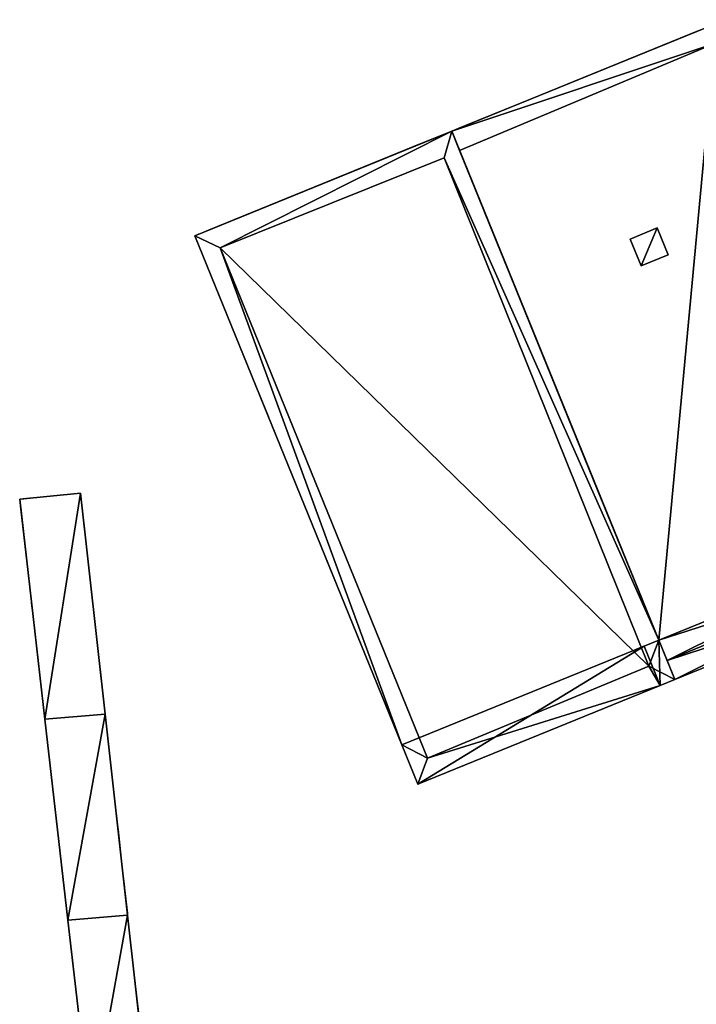
# Model space of a CAD drawing. Units: metres. Extents: x 69045 to 69381, y 351022 to 351507.
# Drawn here: x 69313 to 69326, y 351470 to 351489 of the extents above; entities that cross this region are included whole.
import ezdxf

# ---------------------------------------------------------------- set-up
doc = ezdxf.new("R2010")
doc.units = ezdxf.units.M
for name, color, linetype in [('BreakBottoms', 214, 'Continuous'), ('BreakTops', 212, 'Continuous'), ('FacadeFaces', 43, 'Continuous'), ('OuterEaves', 4, 'Continuous'), ('OuterWalls', 4, 'Continuous'), ('RoofFaces', 12, 'Continuous'), ('TerrainIntersection', 106, 'Continuous'), ('VerticalRoofFaces', 43, 'Continuous')]:
    doc.layers.add(name, color=color, linetype=linetype)

msp = doc.modelspace()

# ---------------------------------------------------------------- linework, layer by layer
at = {"layer": 'BreakBottoms'}
for points in [[(69321.657, 351486.611, 375.368), (69326.478, 351488.633, 375.368), (69330.413, 351478.963, 375.368), (69325.579, 351476.974, 375.368)], [(69317.133, 351484.768, 375.74), (69321.367, 351486.47, 375.74), (69325.233, 351476.865, 375.74), (69321.048, 351475.13, 375.74), (69317.133, 351484.768, 375.74)]]:
    msp.add_polyline3d(points, dxfattribs=at)
at = {"layer": 'BreakTops'}
for points in [[(69321.657, 351486.611, 375.663), (69326.478, 351488.633, 375.663), (69330.413, 351478.963, 375.663), (69325.579, 351476.974, 375.663)], [(69317.133, 351484.768, 376.045), (69321.367, 351486.47, 376.045), (69325.233, 351476.865, 376.045), (69321.048, 351475.13, 376.045), (69317.133, 351484.768, 376.045)]]:
    msp.add_polyline3d(points, dxfattribs=at)
at = {"layer": 'FacadeFaces'}
for points in [[(69321.509, 351486.975, 375.663), (69326.685, 351489.081, 375.663), (69326.685, 351489.081, 371.983), (69321.509, 351486.975, 375.663)], [(69321.509, 351486.975, 375.663), (69326.685, 351489.081, 371.983), (69321.509, 351486.975, 371.983), (69321.509, 351486.975, 375.663)], [(69316.649, 351484.997, 376.045), (69321.509, 351486.975, 376.045), (69321.509, 351486.975, 371.993), (69316.649, 351484.997, 376.045)], [(69316.649, 351484.997, 376.045), (69321.509, 351486.975, 371.993), (69316.649, 351484.997, 371.993), (69316.649, 351484.997, 376.045)], [(69321.509, 351486.975, 376.045), (69325.423, 351477.356, 376.045), (69325.423, 351477.356, 371.993), (69321.509, 351486.975, 376.045)], [(69321.509, 351486.975, 376.045), (69325.423, 351477.356, 371.993), (69321.509, 351486.975, 371.993), (69321.509, 351486.975, 376.045)], [(69321.657, 351486.611, 375.663), (69321.509, 351486.975, 375.663), (69321.509, 351486.975, 371.983), (69321.657, 351486.611, 375.663)], [(69321.657, 351486.611, 375.663), (69321.509, 351486.975, 371.983), (69321.657, 351486.611, 371.983), (69321.657, 351486.611, 375.663)], [(69325.423, 351477.356, 375.368), (69321.657, 351486.611, 375.368), (69321.657, 351486.611, 371.983), (69325.423, 351477.356, 375.368)], [(69325.423, 351477.356, 375.368), (69321.657, 351486.611, 371.983), (69325.423, 351477.356, 371.983), (69325.423, 351477.356, 375.368)], [(69324.88, 351484.936, 375.707), (69325.393, 351485.147, 375.707), (69325.393, 351485.147, 375.368), (69324.88, 351484.936, 375.707)], [(69324.88, 351484.936, 375.707), (69325.393, 351485.147, 375.368), (69324.88, 351484.936, 375.368), (69324.88, 351484.936, 375.707)], [(69325.393, 351485.147, 375.707), (69325.6, 351484.635, 375.707), (69325.6, 351484.635, 375.368), (69325.393, 351485.147, 375.707)], [(69325.393, 351485.147, 375.707), (69325.6, 351484.635, 375.368), (69325.393, 351485.147, 375.368), (69325.393, 351485.147, 375.707)], [(69320.563, 351475.378, 376.045), (69316.649, 351484.997, 376.045), (69316.649, 351484.997, 371.993), (69320.563, 351475.378, 376.045)], [(69320.563, 351475.378, 376.045), (69316.649, 351484.997, 371.993), (69320.563, 351475.378, 371.993), (69320.563, 351475.378, 376.045)], [(69325.087, 351484.432, 375.707), (69324.88, 351484.936, 375.707), (69324.88, 351484.936, 375.368), (69325.087, 351484.432, 375.707)], [(69325.087, 351484.432, 375.707), (69324.88, 351484.936, 375.368), (69325.087, 351484.432, 375.368), (69325.087, 351484.432, 375.707)], [(69325.6, 351484.635, 375.707), (69325.087, 351484.432, 375.707), (69325.087, 351484.432, 375.368), (69325.6, 351484.635, 375.707)], [(69325.6, 351484.635, 375.707), (69325.087, 351484.432, 375.368), (69325.6, 351484.635, 375.368), (69325.6, 351484.635, 375.707)], [(69313.341, 351480.022, 374.339), (69314.49, 351480.137, 374.339), (69314.49, 351480.137, 371.977), (69313.341, 351480.022, 374.339)], [(69313.341, 351480.022, 374.339), (69314.49, 351480.137, 371.977), (69313.341, 351480.022, 371.977), (69313.341, 351480.022, 374.339)], [(69313.819, 351475.863, 374.339), (69313.341, 351480.022, 374.339), (69313.341, 351480.022, 371.977), (69313.819, 351475.863, 374.339)], [(69313.819, 351475.863, 374.339), (69313.341, 351480.022, 371.977), (69313.819, 351475.863, 371.977), (69313.819, 351475.863, 374.339)], [(69314.49, 351480.137, 374.339), (69314.957, 351475.956, 374.339), (69314.957, 351475.956, 371.977), (69314.49, 351480.137, 374.339)], [(69314.49, 351480.137, 374.339), (69314.957, 351475.956, 371.977), (69314.49, 351480.137, 371.977), (69314.49, 351480.137, 374.339)], [(69330.493, 351479.419, 371.983), (69330.493, 351479.419, 374.973), (69325.423, 351477.356, 374.973), (69330.493, 351479.419, 371.983)], [(69325.423, 351477.356, 371.983), (69330.493, 351479.419, 371.983), (69325.423, 351477.356, 374.973), (69325.423, 351477.356, 371.983)], [(69330.795, 351478.678, 375.663), (69325.725, 351476.615, 375.663), (69325.725, 351476.615, 374.973), (69330.795, 351478.678, 375.663)], [(69330.795, 351478.678, 375.663), (69325.725, 351476.615, 374.973), (69330.795, 351478.678, 374.973), (69330.795, 351478.678, 375.663)], [(69325.145, 351477.243, 371.993), (69325.145, 351477.243, 375.355), (69320.563, 351475.378, 375.355), (69325.145, 351477.243, 371.993)], [(69320.563, 351475.378, 371.993), (69325.145, 351477.243, 371.993), (69320.563, 351475.378, 375.355), (69320.563, 351475.378, 371.993)], [(69325.423, 351477.356, 371.993), (69325.423, 351477.356, 374.973), (69325.145, 351477.243, 374.973), (69325.423, 351477.356, 371.993)], [(69325.145, 351477.243, 371.993), (69325.423, 351477.356, 371.993), (69325.145, 351477.243, 374.973), (69325.145, 351477.243, 371.993)], [(69325.423, 351477.356, 376.045), (69325.725, 351476.615, 376.045), (69325.725, 351476.615, 374.973), (69325.423, 351477.356, 376.045)], [(69325.423, 351477.356, 376.045), (69325.725, 351476.615, 374.973), (69325.423, 351477.356, 374.973), (69325.423, 351477.356, 376.045)], [(69325.579, 351476.974, 375.368), (69325.423, 351477.356, 375.368), (69325.423, 351477.356, 374.973), (69325.579, 351476.974, 375.368)], [(69325.579, 351476.974, 375.368), (69325.423, 351477.356, 374.973), (69325.579, 351476.974, 374.973), (69325.579, 351476.974, 375.368)], [(69325.725, 351476.615, 375.663), (69325.579, 351476.974, 375.663), (69325.579, 351476.974, 374.973), (69325.725, 351476.615, 375.663)], [(69325.725, 351476.615, 375.663), (69325.579, 351476.974, 374.973), (69325.725, 351476.615, 374.973), (69325.725, 351476.615, 375.663)], [(69325.447, 351476.502, 376.045), (69320.865, 351474.637, 376.045), (69320.865, 351474.637, 375.355), (69325.447, 351476.502, 376.045)], [(69325.447, 351476.502, 376.045), (69320.865, 351474.637, 375.355), (69325.447, 351476.502, 375.355), (69325.447, 351476.502, 376.045)], [(69325.725, 351476.615, 376.045), (69325.447, 351476.502, 376.045), (69325.447, 351476.502, 374.973), (69325.725, 351476.615, 376.045)], [(69325.725, 351476.615, 376.045), (69325.447, 351476.502, 374.973), (69325.725, 351476.615, 374.973), (69325.725, 351476.615, 376.045)], [(69314.957, 351475.956, 374.539), (69315.38, 351472.163, 374.539), (69315.38, 351472.163, 371.977), (69314.957, 351475.956, 374.539)], [(69314.957, 351475.956, 374.539), (69315.38, 351472.163, 371.977), (69314.957, 351475.956, 371.977), (69314.957, 351475.956, 374.539)], [(69314.254, 351472.069, 374.539), (69313.819, 351475.863, 374.539), (69313.819, 351475.863, 371.977), (69314.254, 351472.069, 374.539)], [(69314.254, 351472.069, 374.539), (69313.819, 351475.863, 371.977), (69314.254, 351472.069, 371.977), (69314.254, 351472.069, 374.539)], [(69320.865, 351474.637, 376.045), (69320.563, 351475.378, 376.045), (69320.563, 351475.378, 375.355), (69320.865, 351474.637, 376.045)], [(69320.865, 351474.637, 376.045), (69320.563, 351475.378, 375.355), (69320.865, 351474.637, 375.355), (69320.865, 351474.637, 376.045)], [(69314.685, 351468.312, 374.739), (69314.254, 351472.069, 374.739), (69314.254, 351472.069, 371.977), (69314.685, 351468.312, 374.739)], [(69314.685, 351468.312, 374.739), (69314.254, 351472.069, 371.977), (69314.685, 351468.312, 371.977), (69314.685, 351468.312, 374.739)], [(69315.38, 351472.163, 374.739), (69315.796, 351468.44, 374.739), (69315.796, 351468.44, 371.977), (69315.38, 351472.163, 374.739)], [(69315.38, 351472.163, 374.739), (69315.796, 351468.44, 371.977), (69315.38, 351472.163, 371.977), (69315.38, 351472.163, 374.739)]]:
    msp.add_3dface(points, dxfattribs=at)
at = {"layer": 'OuterEaves'}
for points in [[(69321.657, 351486.611, 375.663), (69321.657, 351486.611, 375.368), (69325.423, 351477.356, 375.368), (69325.579, 351476.974, 375.368), (69325.579, 351476.974, 375.663), (69325.725, 351476.615, 375.663), (69330.795, 351478.678, 375.663), (69330.493, 351479.419, 375.663), (69327.858, 351485.895, 375.663), (69327.964, 351485.938, 375.663), (69326.685, 351489.081, 375.663), (69321.509, 351486.975, 375.663), (69321.657, 351486.611, 375.663)], [(69316.649, 351484.997, 376.045), (69320.563, 351475.378, 376.045), (69320.865, 351474.637, 376.045), (69325.447, 351476.502, 376.045), (69325.725, 351476.615, 376.045), (69325.423, 351477.356, 376.045), (69321.509, 351486.975, 376.045), (69316.649, 351484.997, 376.045)], [(69325.393, 351485.147, 375.707), (69324.88, 351484.936, 375.707), (69325.087, 351484.432, 375.707), (69325.6, 351484.635, 375.707), (69325.393, 351485.147, 375.707)], [(69315.796, 351468.44, 374.739), (69315.38, 351472.163, 374.739), (69315.38, 351472.163, 374.539), (69314.957, 351475.956, 374.539), (69314.957, 351475.956, 374.339), (69314.49, 351480.137, 374.339), (69313.341, 351480.022, 374.339), (69313.819, 351475.863, 374.339), (69313.819, 351475.863, 374.539), (69314.254, 351472.069, 374.539), (69314.254, 351472.069, 374.739), (69314.685, 351468.312, 374.739)], [(69325.725, 351476.615, 374.973), (69330.795, 351478.678, 374.973), (69330.493, 351479.419, 374.973), (69325.423, 351477.356, 374.973), (69325.579, 351476.974, 374.973), (69325.725, 351476.615, 374.973)], [(69320.865, 351474.637, 375.355), (69325.447, 351476.502, 375.355), (69325.447, 351476.502, 374.973), (69325.725, 351476.615, 374.973), (69325.423, 351477.356, 374.973), (69325.145, 351477.243, 374.973), (69325.145, 351477.243, 375.355), (69320.563, 351475.378, 375.355), (69320.865, 351474.637, 375.355)]]:
    msp.add_polyline3d(points, dxfattribs=at)
at = {"layer": 'OuterWalls'}
for points in [[(69321.657, 351486.611, 375.663), (69321.657, 351486.611, 375.368), (69325.423, 351477.356, 375.368), (69325.579, 351476.974, 375.368), (69325.579, 351476.974, 375.663), (69325.725, 351476.615, 375.663), (69330.795, 351478.678, 375.663), (69330.493, 351479.419, 375.663), (69327.858, 351485.895, 375.663), (69327.964, 351485.938, 375.663), (69326.685, 351489.081, 375.663), (69321.509, 351486.975, 375.663), (69321.657, 351486.611, 375.663)], [(69316.649, 351484.997, 376.045), (69320.563, 351475.378, 376.045), (69320.865, 351474.637, 376.045), (69325.447, 351476.502, 376.045), (69325.725, 351476.615, 376.045), (69325.423, 351477.356, 376.045), (69321.509, 351486.975, 376.045), (69316.649, 351484.997, 376.045)], [(69325.393, 351485.147, 375.707), (69324.88, 351484.936, 375.707), (69325.087, 351484.432, 375.707), (69325.6, 351484.635, 375.707), (69325.393, 351485.147, 375.707)], [(69315.796, 351468.44, 374.739), (69315.38, 351472.163, 374.739), (69315.38, 351472.163, 374.539), (69314.957, 351475.956, 374.539), (69314.957, 351475.956, 374.339), (69314.49, 351480.137, 374.339), (69313.341, 351480.022, 374.339), (69313.819, 351475.863, 374.339), (69313.819, 351475.863, 374.539), (69314.254, 351472.069, 374.539), (69314.254, 351472.069, 374.739), (69314.685, 351468.312, 374.739)], [(69325.725, 351476.615, 374.973), (69330.795, 351478.678, 374.973), (69330.493, 351479.419, 374.973), (69325.423, 351477.356, 374.973), (69325.579, 351476.974, 374.973), (69325.725, 351476.615, 374.973)], [(69320.865, 351474.637, 375.355), (69325.447, 351476.502, 375.355), (69325.447, 351476.502, 374.973), (69325.725, 351476.615, 374.973), (69325.423, 351477.356, 374.973), (69325.145, 351477.243, 374.973), (69325.145, 351477.243, 375.355), (69320.563, 351475.378, 375.355), (69320.865, 351474.637, 375.355)]]:
    msp.add_polyline3d(points, dxfattribs=at)
at = {"layer": 'RoofFaces'}
for points in [[(69321.509, 351486.975, 375.663), (69326.478, 351488.633, 375.663), (69326.685, 351489.081, 375.663), (69321.509, 351486.975, 375.663)], [(69321.657, 351486.611, 375.663), (69326.478, 351488.633, 375.663), (69321.509, 351486.975, 375.663), (69321.657, 351486.611, 375.663)], [(69325.423, 351477.356, 375.368), (69326.478, 351488.633, 375.368), (69321.657, 351486.611, 375.368), (69325.423, 351477.356, 375.368)], [(69325.423, 351477.356, 375.368), (69330.413, 351478.963, 375.368), (69326.478, 351488.633, 375.368), (69325.423, 351477.356, 375.368)], [(69316.649, 351484.997, 376.045), (69317.133, 351484.768, 376.045), (69321.509, 351486.975, 376.045), (69316.649, 351484.997, 376.045)], [(69317.133, 351484.768, 376.045), (69321.367, 351486.47, 376.045), (69321.509, 351486.975, 376.045), (69317.133, 351484.768, 376.045)], [(69321.509, 351486.975, 376.045), (69321.367, 351486.47, 376.045), (69325.423, 351477.356, 376.045), (69321.509, 351486.975, 376.045)], [(69317.133, 351484.768, 375.74), (69325.233, 351476.865, 375.74), (69321.367, 351486.47, 375.74), (69317.133, 351484.768, 375.74)], [(69321.367, 351486.47, 376.045), (69325.233, 351476.865, 376.045), (69325.423, 351477.356, 376.045), (69321.367, 351486.47, 376.045)], [(69324.88, 351484.936, 375.707), (69325.087, 351484.432, 375.707), (69325.393, 351485.147, 375.707), (69324.88, 351484.936, 375.707)], [(69325.087, 351484.432, 375.707), (69325.6, 351484.635, 375.707), (69325.393, 351485.147, 375.707), (69325.087, 351484.432, 375.707)], [(69320.563, 351475.378, 376.045), (69317.133, 351484.768, 376.045), (69316.649, 351484.997, 376.045), (69320.563, 351475.378, 376.045)], [(69321.048, 351475.13, 376.045), (69317.133, 351484.768, 376.045), (69320.563, 351475.378, 376.045), (69321.048, 351475.13, 376.045)], [(69317.133, 351484.768, 375.74), (69321.048, 351475.13, 375.74), (69325.233, 351476.865, 375.74), (69317.133, 351484.768, 375.74)], [(69313.341, 351480.022, 374.339), (69313.819, 351475.863, 374.339), (69314.49, 351480.137, 374.339), (69313.341, 351480.022, 374.339)], [(69314.49, 351480.137, 374.339), (69313.819, 351475.863, 374.339), (69314.957, 351475.956, 374.339), (69314.49, 351480.137, 374.339)], [(69330.493, 351479.419, 374.973), (69325.579, 351476.974, 374.973), (69325.423, 351477.356, 374.973), (69330.493, 351479.419, 374.973)], [(69330.795, 351478.678, 374.973), (69325.579, 351476.974, 374.973), (69330.493, 351479.419, 374.973), (69330.795, 351478.678, 374.973)], [(69325.423, 351477.356, 375.368), (69325.579, 351476.974, 375.368), (69330.413, 351478.963, 375.368), (69325.423, 351477.356, 375.368)], [(69330.413, 351478.963, 375.663), (69325.579, 351476.974, 375.663), (69325.725, 351476.615, 375.663), (69330.413, 351478.963, 375.663)], [(69330.795, 351478.678, 375.663), (69330.413, 351478.963, 375.663), (69325.725, 351476.615, 375.663), (69330.795, 351478.678, 375.663)], [(69325.725, 351476.615, 374.973), (69325.579, 351476.974, 374.973), (69330.795, 351478.678, 374.973), (69325.725, 351476.615, 374.973)], [(69320.865, 351474.637, 375.355), (69320.563, 351475.378, 375.355), (69325.145, 351477.243, 375.355), (69320.865, 351474.637, 375.355)], [(69320.865, 351474.637, 375.355), (69325.145, 351477.243, 375.355), (69325.447, 351476.502, 375.355), (69320.865, 351474.637, 375.355)], [(69325.447, 351476.502, 374.973), (69325.145, 351477.243, 374.973), (69325.423, 351477.356, 374.973), (69325.447, 351476.502, 374.973)], [(69325.423, 351477.356, 376.045), (69325.233, 351476.865, 376.045), (69325.725, 351476.615, 376.045), (69325.423, 351477.356, 376.045)], [(69325.447, 351476.502, 374.973), (69325.423, 351477.356, 374.973), (69325.725, 351476.615, 374.973), (69325.447, 351476.502, 374.973)], [(69325.233, 351476.865, 376.045), (69321.048, 351475.13, 376.045), (69325.447, 351476.502, 376.045), (69325.233, 351476.865, 376.045)], [(69325.725, 351476.615, 376.045), (69325.233, 351476.865, 376.045), (69325.447, 351476.502, 376.045), (69325.725, 351476.615, 376.045)], [(69325.447, 351476.502, 376.045), (69321.048, 351475.13, 376.045), (69320.865, 351474.637, 376.045), (69325.447, 351476.502, 376.045)], [(69313.819, 351475.863, 374.539), (69314.254, 351472.069, 374.539), (69314.957, 351475.956, 374.539), (69313.819, 351475.863, 374.539)], [(69314.957, 351475.956, 374.539), (69314.254, 351472.069, 374.539), (69315.38, 351472.163, 374.539), (69314.957, 351475.956, 374.539)], [(69320.865, 351474.637, 376.045), (69321.048, 351475.13, 376.045), (69320.563, 351475.378, 376.045), (69320.865, 351474.637, 376.045)], [(69314.254, 351472.069, 374.739), (69314.685, 351468.312, 374.739), (69315.38, 351472.163, 374.739), (69314.254, 351472.069, 374.739)], [(69315.38, 351472.163, 374.739), (69314.685, 351468.312, 374.739), (69315.796, 351468.44, 374.739), (69315.38, 351472.163, 374.739)]]:
    msp.add_3dface(points, dxfattribs=at)
at = {"layer": 'TerrainIntersection'}
for points in [[(69326.166, 351488.87, 372.352), (69323, 351487.582, 372.423), (69321.771, 351487.082, 372.45), (69321.628, 351487.024, 372.447), (69321.588, 351487.007, 372.448), (69321.509, 351486.975, 372.45), (69321.515, 351486.961, 372.45), (69321.528, 351486.929, 372.451), (69321.558, 351486.854, 372.452), (69321.567, 351486.832, 372.456), (69321.657, 351486.611, 372.461), (69322.225, 351485.214, 372.494), (69322.313, 351485, 372.499), (69322.621, 351484.242, 372.483), (69323, 351483.311, 372.428), (69323.781, 351481.391, 372.225), (69324.273, 351480.182, 372), (69325.423, 351477.356, 371.994)], [(69325.423, 351477.356, 371.993), (69325.422, 351477.359, 371.994), (69324.273, 351480.182, 372), (69323.781, 351481.391, 372.225), (69323, 351483.311, 372.428), (69322.621, 351484.242, 372.483), (69322.313, 351485, 372.499), (69321.567, 351486.832, 372.456), (69321.558, 351486.854, 372.452), (69321.515, 351486.961, 372.45), (69321.509, 351486.975, 372.45), (69321.497, 351486.97, 372.45), (69320.946, 351486.746, 372.462), (69318.751, 351485.853, 372.51), (69318.72, 351485.84, 372.515), (69316.908, 351485.102, 372.555), (69316.779, 351485.05, 372.553), (69316.75, 351485.038, 372.553), (69316.72, 351485.026, 372.554), (69316.649, 351484.997, 372.555), (69316.692, 351484.892, 372.557), (69316.712, 351484.841, 372.559), (69317.227, 351483.578, 372.591), (69318.042, 351481.575, 372.641), (69318.056, 351481.54, 372.641), (69318.077, 351481.487, 372.64), (69318.093, 351481.448, 372.636), (69318.126, 351481.366, 372.63), (69318.275, 351481, 372.622), (69318.884, 351479.504, 372.396), (69319.089, 351479, 372.332), (69319.108, 351478.954, 372.325), (69319.129, 351478.903, 372.32), (69320.532, 351475.455, 372.001), (69320.549, 351475.411, 372), (69320.563, 351475.378, 372)], [(69314.491, 351470, 373.553), (69314.388, 351470.903, 373.496), (69314.379, 351470.982, 373.493), (69314.363, 351471.121, 373.487), (69314.254, 351472.069, 373.427), (69314.235, 351472.235, 373.416), (69314.214, 351472.419, 373.408), (69314.147, 351473, 373.371), (69314.054, 351473.815, 373.319), (69314.047, 351473.877, 373.319), (69314.033, 351474, 373.318), (69314, 351474.284, 373.299), (69313.967, 351474.574, 373.27), (69313.918, 351475, 373.242), (69313.819, 351475.863, 373.186), (69313.807, 351475.971, 373.179), (69313.803, 351476, 373.178), (69313.692, 351476.97, 373.116), (69313.688, 351477, 373.113), (69313.577, 351477.968, 373.052), (69313.573, 351478, 373.052), (69313.557, 351478.147, 373.042), (69313.362, 351479.838, 372.934), (69313.356, 351479.891, 372.926), (69313.355, 351479.897, 372.925), (69313.341, 351480.022, 372.915), (69313.359, 351480.024, 372.915), (69313.657, 351480.054, 372.81)], [(69313.657, 351480.054, 372.81), (69313.664, 351480.054, 372.809), (69313.972, 351480.085, 372.751), (69314.126, 351480.101, 372.726), (69314.439, 351480.132, 372.676), (69314.49, 351480.137, 372.675), (69314.493, 351480.11, 372.675), (69314.494, 351480.105, 372.674), (69314.498, 351480.069, 372.67), (69314.505, 351480.003, 372.663), (69314.559, 351479.516, 372.609), (69314.662, 351478.599, 372.501), (69314.754, 351477.769, 372.401), (69314.762, 351477.7, 372.393), (69314.767, 351477.655, 372.389), (69314.777, 351477.565, 372.377), (69314.84, 351477, 372.305), (69314.856, 351476.856, 372.287), (69314.861, 351476.818, 372.282), (69314.908, 351476.399, 372.228), (69314.957, 351475.956, 372.17), (69315.004, 351475.53, 372.115), (69315.008, 351475.496, 372.111), (69315.134, 351474.372, 372.021), (69315.196, 351473.813, 371.979), (69315.2, 351473.778, 371.978), (69315.287, 351472.997, 372), (69315.321, 351472.691, 372), (69315.323, 351472.677, 372), (69315.376, 351472.196, 372), (69315.38, 351472.163, 372), (69315.513, 351470.974, 372), (69315.518, 351470.932, 372), (69315.525, 351470.866, 372), (69315.622, 351470, 372)], [(69330.493, 351479.419, 372.013), (69330.445, 351479.399, 372.012), (69329.57, 351479.043, 371.991), (69329.065, 351478.838, 371.987), (69325.423, 351477.356, 371.994)], [(69325.423, 351477.356, 371.993), (69325.145, 351477.243, 371.995), (69325.142, 351477.242, 371.995), (69324.84, 351477.119, 371.996), (69324.07, 351476.805, 372), (69324.003, 351476.778, 372), (69323, 351476.37, 372), (69320.72, 351475.442, 372), (69320.563, 351475.378, 372)]]:
    msp.add_polyline3d(points, dxfattribs=at)
at = {"layer": 'VerticalRoofFaces'}
for points in [[(69321.657, 351486.611, 375.368), (69326.478, 351488.633, 375.368), (69321.657, 351486.611, 375.663), (69321.657, 351486.611, 375.368)], [(69326.478, 351488.633, 375.663), (69321.657, 351486.611, 375.663), (69326.478, 351488.633, 375.368), (69326.478, 351488.633, 375.663)], [(69317.133, 351484.768, 375.74), (69321.367, 351486.47, 375.74), (69317.133, 351484.768, 376.045), (69317.133, 351484.768, 375.74)], [(69321.367, 351486.47, 376.045), (69317.133, 351484.768, 376.045), (69321.367, 351486.47, 375.74), (69321.367, 351486.47, 376.045)], [(69325.233, 351476.865, 376.045), (69321.367, 351486.47, 376.045), (69321.367, 351486.47, 375.74), (69325.233, 351476.865, 376.045)], [(69321.367, 351486.47, 375.74), (69325.233, 351476.865, 375.74), (69325.233, 351476.865, 376.045), (69321.367, 351486.47, 375.74)], [(69321.048, 351475.13, 375.74), (69317.133, 351484.768, 375.74), (69321.048, 351475.13, 376.045), (69321.048, 351475.13, 375.74)], [(69317.133, 351484.768, 376.045), (69321.048, 351475.13, 376.045), (69317.133, 351484.768, 375.74), (69317.133, 351484.768, 376.045)], [(69325.579, 351476.974, 375.663), (69330.413, 351478.963, 375.663), (69330.413, 351478.963, 375.368), (69325.579, 351476.974, 375.663)], [(69330.413, 351478.963, 375.368), (69325.579, 351476.974, 375.368), (69325.579, 351476.974, 375.663), (69330.413, 351478.963, 375.368)], [(69325.145, 351477.243, 374.973), (69325.447, 351476.502, 374.973), (69325.447, 351476.502, 375.355), (69325.145, 351477.243, 374.973)], [(69325.145, 351477.243, 375.355), (69325.145, 351477.243, 374.973), (69325.447, 351476.502, 375.355), (69325.145, 351477.243, 375.355)], [(69321.048, 351475.13, 376.045), (69325.233, 351476.865, 376.045), (69325.233, 351476.865, 375.74), (69321.048, 351475.13, 376.045)], [(69325.233, 351476.865, 375.74), (69321.048, 351475.13, 375.74), (69321.048, 351475.13, 376.045), (69325.233, 351476.865, 375.74)], [(69313.819, 351475.863, 374.339), (69314.957, 351475.956, 374.539), (69314.957, 351475.956, 374.339), (69313.819, 351475.863, 374.339)], [(69313.819, 351475.863, 374.539), (69314.957, 351475.956, 374.539), (69313.819, 351475.863, 374.339), (69313.819, 351475.863, 374.539)], [(69314.254, 351472.069, 374.539), (69315.38, 351472.163, 374.739), (69315.38, 351472.163, 374.539), (69314.254, 351472.069, 374.539)], [(69314.254, 351472.069, 374.739), (69315.38, 351472.163, 374.739), (69314.254, 351472.069, 374.539), (69314.254, 351472.069, 374.739)]]:
    msp.add_3dface(points, dxfattribs=at)

doc.saveas('drawing.dxf')
